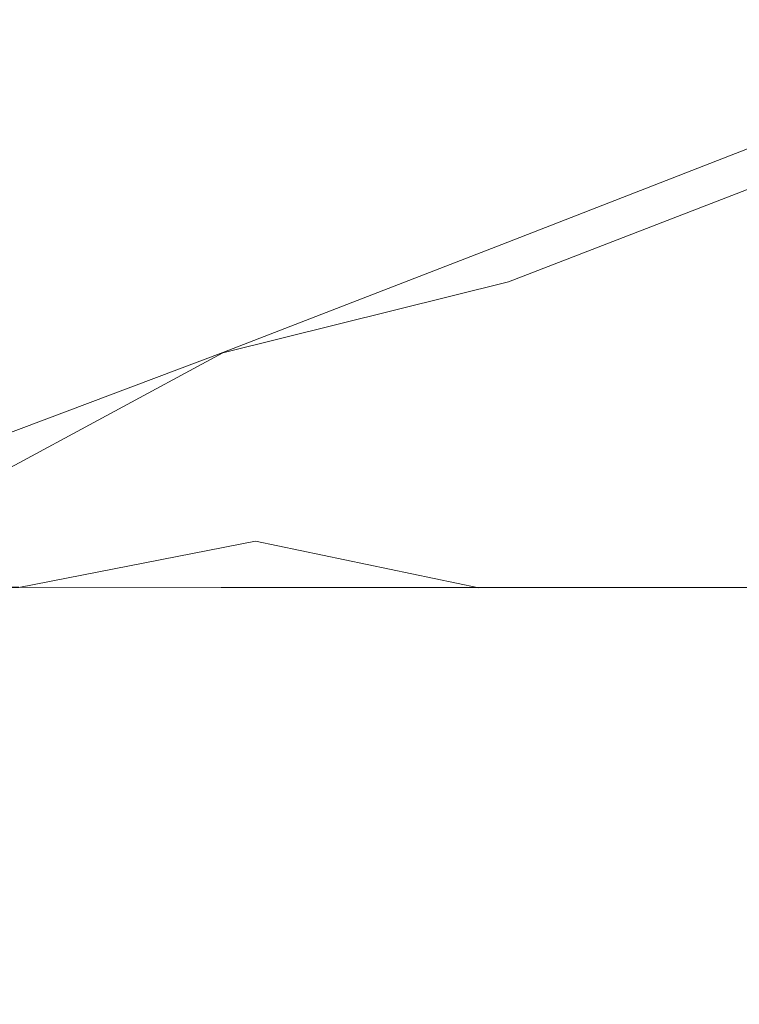
# Model space of a CAD drawing. Extents: x -600 to 600, y -62 to 38.
# Drawn here: x 31 to 32, y 8 to 9 of the extents above; entities that cross this region are included whole.
import ezdxf

# ---------------------------------------------------------------- set-up
doc = ezdxf.new("R2010")
doc.units = 0
doc.header["$LTSCALE"] = 500
doc.header["$MEASUREMENT"] = 0
doc.layers.add('NOVOTERM_CHROM_MAT', color=7, linetype='Continuous')

msp = doc.modelspace()

# ---------------------------------------------------------------- linework, layer by layer
at = {"layer": 'NOVOTERM_CHROM_MAT', "lineweight": 0}
for points, invisible_edges in [([(32.1915, 8.8739, 29.778), (31.806, 8.7416, 29.8734), (31.7241, 8.6785, 30.2904), (32.0609, 8.7804, 30.2968)], 15), ([(32.1915, 8.8736, 1870.22), (32.0609, 8.7801, 1869.7), (31.7241, 8.6782, 1869.71), (31.806, 8.7413, 1870.1299)], 15), ([(31.4767, 8.6413, 29.7387), (31.8551, 8.7794, 29.5806), (31.8797, 8.7983, 29.3686), (31.4855, 8.6524, 29.5476)], 15), ([(31.4767, 8.641, 1870.26), (31.4855, 8.6521, 1870.4501), (31.8797, 8.798, 1870.63), (31.8551, 8.7791, 1870.4199)], 15), ([(31.4855, 8.6524, 29.5476), (31.8797, 8.7983, 29.3686), (31.8879, 8.8046, 29.194), (31.4885, 8.656, 29.3803)], 15), ([(31.4855, 8.6521, 1870.4501), (31.4885, 8.6557, 1870.62), (31.8879, 8.8043, 1870.8101), (31.8797, 8.798, 1870.63)], 15), ([(31.4885, 8.656, 29.3803), (31.8879, 8.8046, 29.194), (31.8879, 8.8045, 29.0134), (31.4885, 8.6559, 29.2004)], 15), ([(31.8879, 8.8045, 29.0134), (31.888, 8.8045, 28.7835), (31.4885, 8.6558, 28.9715), (31.4885, 8.6559, 29.2004)], 15), ([(31.888, 8.8045, 28.7835), (31.888, 8.8043, 28.4415), (31.4886, 8.6556, 28.6276), (31.4885, 8.6558, 28.9715)], 15), ([(31.4885, 8.6557, 1870.62), (31.4885, 8.6556, 1870.8), (31.8879, 8.8042, 1870.99), (31.8879, 8.8043, 1870.8101)], 15), ([(31.8879, 8.8042, 1870.99), (31.4885, 8.6556, 1870.8), (31.4885, 8.6555, 1871.03), (31.888, 8.8042, 1871.22)], 15), ([(31.888, 8.8042, 1871.22), (31.4885, 8.6555, 1871.03), (31.4886, 8.6553, 1871.37), (31.888, 8.804, 1871.5599)], 15), ([(31.888, 8.8043, 28.4415), (31.8881, 8.804, 27.9243), (31.4887, 8.6552, 28.1024), (31.4886, 8.6556, 28.6276)], 15), ([(31.888, 8.804, 1871.5599), (31.4886, 8.6553, 1871.37), (31.4887, 8.6549, 1871.8999), (31.8881, 8.8037, 1872.08)], 15), ([(31.8881, 8.804, 27.9243), (31.8882, 8.8036, 27.1687), (31.489, 8.6545, 27.3296), (31.4887, 8.6552, 28.1024)], 15), ([(31.8881, 8.8037, 1872.08), (31.4887, 8.6549, 1871.8999), (31.489, 8.6542, 1872.67), (31.8882, 8.8033, 1872.8301)], 15), ([(31.8885, 8.8029, 26.1121), (31.4893, 8.6535, 26.2431), (31.489, 8.6545, 27.3296), (31.8882, 8.8036, 27.1687)], 15), ([(31.8885, 8.8026, 1873.89), (31.8882, 8.8033, 1872.8301), (31.489, 8.6542, 1872.67), (31.4893, 8.6532, 1873.76)], 15), ([(31.8887, 8.8021, 24.8139), (31.4898, 8.6521, 24.9089), (31.4893, 8.6535, 26.2431), (31.8885, 8.8029, 26.1121)], 15), ([(31.8887, 8.8018, 1875.1901), (31.8885, 8.8026, 1873.89), (31.4893, 8.6532, 1873.76), (31.4898, 8.6518, 1875.09)], 15), ([(31.8891, 8.8011, 23.3338), (31.4903, 8.6506, 23.3925), (31.4898, 8.6521, 24.9089), (31.8887, 8.8021, 24.8139)], 15), ([(31.8891, 8.8008, 1876.67), (31.8887, 8.8018, 1875.1901), (31.4898, 8.6518, 1875.09), (31.4903, 8.6503, 1876.61)], 15), ([(31.8894, 8.8001, 21.7312), (31.4908, 8.649, 21.7597), (31.4903, 8.6506, 23.3925), (31.8891, 8.8011, 23.3338)], 15), ([(31.8894, 8.7998, 1878.27), (31.8891, 8.8008, 1876.67), (31.4903, 8.6503, 1876.61), (31.4908, 8.6487, 1878.24)], 15), ([(31.8897, 8.7991, 20.0664), (31.4913, 8.6475, 20.0763), (31.4908, 8.649, 21.7597), (31.8894, 8.8001, 21.7312)], 15), ([(31.8897, 8.7988, 1879.9301), (31.8894, 8.7998, 1878.27), (31.4908, 8.6487, 1878.24), (31.4913, 8.6472, 1879.92)], 15), ([(31.8901, 8.798, 18.4605), (31.4919, 8.6458, 18.4611), (31.4913, 8.6475, 20.0763), (31.8897, 8.7991, 20.0664)], 15), ([(31.8901, 8.7977, 1881.5399), (31.8897, 8.7988, 1879.9301), (31.4913, 8.6472, 1879.92), (31.4919, 8.6455, 1881.5399)], 15), ([(31.8905, 8.7967, 17.0359), (31.4925, 8.6439, 17.0331), (31.4919, 8.6458, 18.4611), (31.8901, 8.798, 18.4605)], 15), ([(31.8905, 8.7964, 1882.96), (31.8901, 8.7977, 1881.5399), (31.4919, 8.6455, 1881.5399), (31.4925, 8.6436, 1882.97)], 15), ([(31.891, 8.7953, 15.9141), (31.4932, 8.6417, 15.9106), (31.4925, 8.6439, 17.0331), (31.8905, 8.7967, 17.0359)], 15), ([(31.891, 8.795, 1884.09), (31.8905, 8.7964, 1882.96), (31.4925, 8.6436, 1882.97), (31.4932, 8.6414, 1884.09)], 15), ([(31.4932, 8.6417, 15.9106), (31.891, 8.7953, 15.9141), (31.8915, 8.7937, 15.2169), (31.4941, 8.6391, 15.2128)], 15), ([(31.4932, 8.6414, 1884.09), (31.4941, 8.6388, 1884.7899), (31.8915, 8.7934, 1884.78), (31.891, 8.795, 1884.09)], 15), ([(31.4941, 8.6391, 15.2128), (31.8915, 8.7937, 15.2169), (31.8921, 8.7839, 14.8419), (31.495, 8.6288, 14.8371)], 15), ([(31.4941, 8.6388, 1884.7899), (31.495, 8.6285, 1885.1599), (31.8921, 8.7836, 1885.1599), (31.8915, 8.7934, 1884.78)], 15), ([(31.4591, 8.6191, 29.9901), (31.806, 8.7416, 29.8734), (31.8551, 8.7794, 29.5806), (31.4767, 8.6413, 29.7387)], 15), ([(31.4591, 8.6188, 1870.01), (31.4767, 8.641, 1870.26), (31.8551, 8.7791, 1870.4199), (31.806, 8.7413, 1870.1299)], 15), ([(31.495, 8.6288, 14.8371), (31.8921, 8.7839, 14.8419), (31.8926, 8.7583, 14.6868), (31.4958, 8.6034, 14.6816)], 11), ([(31.495, 8.6285, 1885.1599), (31.4964, 8.5553, 1885.36), (31.8931, 8.7087, 1885.35), (31.8921, 8.7836, 1885.1599)], 13), ([(32.0609, 8.7804, 30.2968), (31.7241, 8.6785, 30.2904), (31.6002, 8.5955, 30.75), (31.8893, 8.6638, 30.8864)], 15), ([(32.0609, 8.7801, 1869.7), (31.8893, 8.6635, 1869.11), (31.6002, 8.5952, 1869.25), (31.7241, 8.6782, 1869.71)], 15), ([(31.4958, 8.6034, 14.6816), (31.8926, 8.7583, 14.6868), (31.8933, 8.6282, 14.6267), (31.4968, 8.4781, 14.6206)], 15), ([(31.806, 8.7416, 29.8734), (31.4591, 8.6191, 29.9901), (31.4299, 8.5819, 30.3385), (31.7241, 8.6785, 30.2904)], 15), ([(31.806, 8.7413, 1870.1299), (31.7241, 8.6782, 1869.71), (31.4299, 8.5816, 1869.66), (31.4591, 8.6188, 1870.01)], 15), ([(32.0155, 8.5857, 31.7286), (32.2383, 8.7419, 31.0238), (31.8893, 8.6638, 30.8864), (31.688, 8.5381, 31.453)], 15), ([(32.0155, 8.5854, 1868.27), (31.688, 8.5378, 1868.5499), (31.8893, 8.6635, 1869.11), (32.2383, 8.7416, 1868.9801)], 15), ([(31.8934, 8.5123, 1885.38), (31.8931, 8.7087, 1885.35), (31.4964, 8.5553, 1885.36), (31.497, 8.3685, 1885.39)], 15), ([(31.7241, 8.6785, 30.2904), (31.4299, 8.5819, 30.3385), (31.4204, 8.5503, 30.6487), (31.6002, 8.5955, 30.75)], 15), ([(31.7241, 8.6782, 1869.71), (31.6002, 8.5952, 1869.25), (31.4204, 8.55, 1869.35), (31.4299, 8.5816, 1869.66)], 15), ([(31.1398, 8.5271, 29.5428), (31.4885, 8.656, 29.3803), (31.4885, 8.6559, 29.2004), (31.1398, 8.527, 29.3637)], 15), ([(31.1414, 8.5251, 29.7093), (31.4855, 8.6524, 29.5476), (31.4885, 8.656, 29.3803), (31.1398, 8.5271, 29.5428)], 15), ([(31.4885, 8.6559, 29.2004), (31.4885, 8.6558, 28.9715), (31.1399, 8.5268, 29.1356), (31.1398, 8.527, 29.3637)], 15), ([(31.1398, 8.5268, 1870.4601), (31.1398, 8.5267, 1870.64), (31.4885, 8.6556, 1870.8), (31.4885, 8.6557, 1870.62)], 15), ([(31.1414, 8.5248, 1870.29), (31.1398, 8.5268, 1870.4601), (31.4885, 8.6557, 1870.62), (31.4855, 8.6521, 1870.4501)], 15), ([(31.4885, 8.6556, 1870.8), (31.1398, 8.5267, 1870.64), (31.1399, 8.5265, 1870.86), (31.4885, 8.6555, 1871.03)], 15), ([(31.4885, 8.6558, 28.9715), (31.4886, 8.6556, 28.6276), (31.14, 8.5265, 28.7897), (31.1399, 8.5268, 29.1356)], 15), ([(31.4885, 8.6555, 1871.03), (31.1399, 8.5265, 1870.86), (31.14, 8.5262, 1871.21), (31.4886, 8.6553, 1871.37)], 15), ([(31.4886, 8.6556, 28.6276), (31.4887, 8.6552, 28.1024), (31.1401, 8.526, 28.2575), (31.14, 8.5265, 28.7897)], 15), ([(31.4886, 8.6553, 1871.37), (31.14, 8.5262, 1871.21), (31.1401, 8.5257, 1871.74), (31.4887, 8.6549, 1871.8999)], 15), ([(31.4887, 8.6552, 28.1024), (31.489, 8.6545, 27.3296), (31.1404, 8.5251, 27.4695), (31.1401, 8.526, 28.2575)], 15), ([(31.4887, 8.6549, 1871.8999), (31.1401, 8.5257, 1871.74), (31.1404, 8.5248, 1872.53), (31.489, 8.6542, 1872.67)], 15), ([(31.4893, 8.6535, 26.2431), (31.1409, 8.5238, 26.3572), (31.1404, 8.5251, 27.4695), (31.489, 8.6545, 27.3296)], 15), ([(31.4893, 8.6532, 1873.76), (31.489, 8.6542, 1872.67), (31.1404, 8.5248, 1872.53), (31.1409, 8.5235, 1873.6399)], 15), ([(31.4898, 8.6521, 24.9089), (31.1414, 8.5221, 24.9915), (31.1409, 8.5238, 26.3572), (31.4893, 8.6535, 26.2431)], 15), ([(31.688, 8.5381, 31.453), (31.8893, 8.6638, 30.8864), (31.6002, 8.5955, 30.75), (31.4248, 8.4977, 31.1715)], 15), ([(31.688, 8.5378, 1868.5499), (31.4248, 8.4974, 1868.83), (31.6002, 8.5952, 1869.25), (31.8893, 8.6635, 1869.11)], 15), ([(31.4898, 8.6518, 1875.09), (31.4893, 8.6532, 1873.76), (31.1409, 8.5235, 1873.6399), (31.1414, 8.5218, 1875.01)], 15), ([(31.1465, 8.5189, 29.8991), (31.4767, 8.6413, 29.7387), (31.4855, 8.6524, 29.5476), (31.1414, 8.5251, 29.7093)], 15), ([(31.1465, 8.5186, 1870.1), (31.1414, 8.5248, 1870.29), (31.4855, 8.6521, 1870.4501), (31.4767, 8.641, 1870.26)], 15), ([(31.4903, 8.6506, 23.3925), (31.1421, 8.5201, 23.4437), (31.1414, 8.5221, 24.9915), (31.4898, 8.6521, 24.9089)], 15), ([(31.4903, 8.6503, 1876.61), (31.4898, 8.6518, 1875.09), (31.1414, 8.5218, 1875.01), (31.1421, 8.5198, 1876.5599)], 15), ([(31.4908, 8.649, 21.7597), (31.1428, 8.5181, 21.7845), (31.1421, 8.5201, 23.4437), (31.4903, 8.6506, 23.3925)], 15), ([(31.4908, 8.6487, 1878.24), (31.4903, 8.6503, 1876.61), (31.1421, 8.5198, 1876.5599), (31.1428, 8.5178, 1878.22)], 15), ([(31.4913, 8.6475, 20.0763), (31.1434, 8.516, 20.0851), (31.1428, 8.5181, 21.7845), (31.4908, 8.649, 21.7597)], 15), ([(31.4913, 8.6472, 1879.92), (31.4908, 8.6487, 1878.24), (31.1428, 8.5178, 1878.22), (31.1434, 8.5157, 1879.91)], 15), ([(31.4919, 8.6458, 18.4611), (31.1442, 8.5138, 18.4617), (31.1434, 8.516, 20.0851), (31.4913, 8.6475, 20.0763)], 15), ([(31.4919, 8.6455, 1881.5399), (31.4913, 8.6472, 1879.92), (31.1434, 8.5157, 1879.91), (31.1442, 8.5135, 1881.5399)], 15), ([(31.4925, 8.6439, 17.0331), (31.145, 8.5114, 17.0306), (31.1442, 8.5138, 18.4617), (31.4919, 8.6458, 18.4611)], 15), ([(31.4925, 8.6436, 1882.97), (31.4919, 8.6455, 1881.5399), (31.1442, 8.5135, 1881.5399), (31.145, 8.5111, 1882.97)], 15), ([(31.4932, 8.6417, 15.9106), (31.1459, 8.5086, 15.9078), (31.145, 8.5114, 17.0306), (31.4925, 8.6439, 17.0331)], 15), ([(31.4932, 8.6414, 1884.09), (31.4925, 8.6436, 1882.97), (31.145, 8.5111, 1882.97), (31.1459, 8.5083, 1884.09)], 15), ([(31.1459, 8.5086, 15.9078), (31.4932, 8.6417, 15.9106), (31.4941, 8.6391, 15.2128), (31.147, 8.5052, 15.2093)], 15), ([(31.1459, 8.5083, 1884.09), (31.147, 8.5049, 1884.7899), (31.4941, 8.6388, 1884.7899), (31.4932, 8.6414, 1884.09)], 15), ([(31.1566, 8.5065, 30.1487), (31.4591, 8.6191, 29.9901), (31.4767, 8.6413, 29.7387), (31.1465, 8.5189, 29.8991)], 15), ([(31.1566, 8.5062, 1869.8501), (31.1465, 8.5186, 1870.1), (31.4767, 8.641, 1870.26), (31.4591, 8.6188, 1870.01)], 15), ([(31.147, 8.5052, 15.2093), (31.4941, 8.6391, 15.2128), (31.495, 8.6288, 14.8371), (31.1481, 8.4945, 14.8332)], 15), ([(31.147, 8.5049, 1884.7899), (31.1481, 8.4942, 1885.1699), (31.495, 8.6285, 1885.1599), (31.4941, 8.6388, 1884.7899)], 15), ([(31.1481, 8.4945, 14.8332), (31.495, 8.6288, 14.8371), (31.4958, 8.6034, 14.6816), (31.1492, 8.4693, 14.6772)], 15), ([(31.1481, 8.4942, 1885.1699), (31.1492, 8.469, 1885.3199), (31.4964, 8.5553, 1885.36), (31.495, 8.6285, 1885.1599)], 15), ([(31.1566, 8.5065, 30.1487), (31.1735, 8.4858, 30.494), (31.4299, 8.5819, 30.3385), (31.4591, 8.6191, 29.9901)], 15), ([(31.1566, 8.5062, 1869.8501), (31.4591, 8.6188, 1870.01), (31.4299, 8.5816, 1869.66), (31.1735, 8.4855, 1869.51)], 15), ([(31.8934, 8.5126, 14.6158), (31.497, 8.3688, 14.6098), (31.4968, 8.4781, 14.6206), (31.8933, 8.6282, 14.6267)], 15), ([(31.1492, 8.4693, 14.6772), (31.4958, 8.6034, 14.6816), (31.4968, 8.4781, 14.6206), (31.1506, 8.3482, 14.6158)], 14), ([(31.4248, 8.4977, 31.1715), (31.6002, 8.5955, 30.75), (31.4204, 8.5503, 30.6487), (31.2464, 8.4763, 30.8601)], 15), ([(31.4248, 8.4974, 1868.83), (31.2464, 8.476, 1869.14), (31.4204, 8.55, 1869.35), (31.6002, 8.5952, 1869.25)], 15), ([(31.1735, 8.4858, 30.494), (31.2464, 8.4763, 30.8601), (31.4204, 8.5503, 30.6487), (31.4299, 8.5819, 30.3385)], 15), ([(31.1735, 8.4855, 1869.51), (31.4299, 8.5816, 1869.66), (31.4204, 8.55, 1869.35), (31.2464, 8.476, 1869.14)], 15), ([(31.8125, 8.449, 32.3176), (32.0155, 8.5857, 31.7286), (31.688, 8.5381, 31.453), (31.4968, 8.4253, 31.9219)], 15), ([(31.8125, 8.4487, 1867.6799), (31.4968, 8.425, 1868.0801), (31.688, 8.5378, 1868.5499), (32.0155, 8.5854, 1868.27)], 15), ([(31.4964, 8.5553, 1885.36), (31.1492, 8.469, 1885.3199), (31.1506, 8.3479, 1885.38), (31.4964, 8.5553, 1885.36)], 14), ([(31.497, 8.3685, 1885.39), (31.4964, 8.5553, 1885.36), (31.1506, 8.3479, 1885.38), (31.1508, 8.2441, 1885.4)], 15), ([(31.4968, 8.4253, 31.9219), (31.688, 8.5381, 31.453), (31.4248, 8.4977, 31.1715), (31.2457, 8.4057, 31.5121)], 15), ([(31.4968, 8.425, 1868.0801), (31.2457, 8.4054, 1868.49), (31.4248, 8.4974, 1868.83), (31.688, 8.5378, 1868.5499)], 15), ([(30.8631, 8.4221, 29.8384), (31.1414, 8.5251, 29.7093), (31.1398, 8.5271, 29.5428), (30.8578, 8.4231, 29.6696)], 15), ([(30.8578, 8.4231, 29.6696), (31.1398, 8.5271, 29.5428), (31.1398, 8.527, 29.3637), (30.8579, 8.423, 29.4907)], 15), ([(30.8631, 8.4218, 1870.16), (30.8578, 8.4228, 1870.33), (31.1398, 8.5268, 1870.4601), (31.1414, 8.5248, 1870.29)], 15), ([(30.8578, 8.4228, 1870.33), (30.8579, 8.4227, 1870.51), (31.1398, 8.5267, 1870.64), (31.1398, 8.5268, 1870.4601)], 15), ([(31.1398, 8.527, 29.3637), (31.1399, 8.5268, 29.1356), (30.8579, 8.4228, 29.263), (30.8579, 8.423, 29.4907)], 15), ([(31.1399, 8.5268, 29.1356), (31.14, 8.5265, 28.7897), (30.858, 8.4225, 28.9156), (30.8579, 8.4228, 29.263)], 15), ([(31.1398, 8.5267, 1870.64), (30.8579, 8.4227, 1870.51), (30.8579, 8.4225, 1870.7401), (31.1399, 8.5265, 1870.86)], 15), ([(31.1399, 8.5265, 1870.86), (30.8579, 8.4225, 1870.7401), (30.858, 8.4222, 1871.0801), (31.14, 8.5262, 1871.21)], 15), ([(31.14, 8.5265, 28.7897), (31.1401, 8.526, 28.2575), (30.8582, 8.4219, 28.3774), (30.858, 8.4225, 28.9156)], 15), ([(31.14, 8.5262, 1871.21), (30.858, 8.4222, 1871.0801), (30.8582, 8.4216, 1871.6201), (31.1401, 8.5257, 1871.74)], 15), ([(31.1401, 8.526, 28.2575), (31.1404, 8.5251, 27.4695), (30.8585, 8.421, 27.5779), (30.8582, 8.4219, 28.3774)], 15), ([(31.1401, 8.5257, 1871.74), (30.8582, 8.4216, 1871.6201), (30.8585, 8.4207, 1872.4199), (31.1404, 8.5248, 1872.53)], 15), ([(31.1409, 8.5238, 26.3572), (30.859, 8.4195, 26.4455), (30.8585, 8.421, 27.5779), (31.1404, 8.5251, 27.4695)], 15), ([(31.1409, 8.5235, 1873.6399), (31.1404, 8.5248, 1872.53), (30.8585, 8.4207, 1872.4199), (30.859, 8.4192, 1873.55)], 15), ([(31.1414, 8.5221, 24.9915), (30.8596, 8.4176, 25.0556), (30.859, 8.4195, 26.4455), (31.1409, 8.5238, 26.3572)], 15), ([(31.1414, 8.5218, 1875.01), (31.1409, 8.5235, 1873.6399), (30.859, 8.4192, 1873.55), (30.8596, 8.4173, 1874.9401)], 15), ([(31.1421, 8.5201, 23.4437), (30.8603, 8.4155, 23.4834), (30.8596, 8.4176, 25.0556), (31.1414, 8.5221, 24.9915)], 15), ([(31.1421, 8.5198, 1876.5599), (31.1414, 8.5218, 1875.01), (30.8596, 8.4173, 1874.9401), (30.8603, 8.4152, 1876.52)], 15), ([(30.8789, 8.4189, 30.0358), (31.1465, 8.5189, 29.8991), (31.1414, 8.5251, 29.7093), (30.8631, 8.4221, 29.8384)], 15), ([(30.8789, 8.4186, 1869.96), (30.8631, 8.4218, 1870.16), (31.1414, 8.5248, 1870.29), (31.1465, 8.5186, 1870.1)], 15), ([(31.1428, 8.5181, 21.7845), (30.8611, 8.4132, 21.804), (30.8603, 8.4155, 23.4834), (31.1421, 8.5201, 23.4437)], 15), ([(31.1428, 8.5178, 1878.22), (31.1421, 8.5198, 1876.5599), (30.8603, 8.4152, 1876.52), (30.8611, 8.4129, 1878.2001)], 15), ([(31.1434, 8.516, 20.0851), (30.8618, 8.4109, 20.0925), (30.8611, 8.4132, 21.804), (31.1428, 8.5181, 21.7845)], 15), ([(31.1434, 8.5157, 1879.91), (31.1428, 8.5178, 1878.22), (30.8611, 8.4129, 1878.2001), (30.8618, 8.4106, 1879.91)], 15), ([(31.1442, 8.5138, 18.4617), (30.8626, 8.4085, 18.4629), (30.8618, 8.4109, 20.0925), (31.1434, 8.516, 20.0851)], 15), ([(31.1442, 8.5135, 1881.5399), (31.1434, 8.5157, 1879.91), (30.8618, 8.4106, 1879.91), (30.8626, 8.4082, 1881.5399)], 15), ([(31.145, 8.5114, 17.0306), (30.8635, 8.4059, 17.0295), (30.8626, 8.4085, 18.4629), (31.1442, 8.5138, 18.4617)], 15), ([(31.145, 8.5111, 1882.97), (31.1442, 8.5135, 1881.5399), (30.8626, 8.4082, 1881.5399), (30.8635, 8.4056, 1882.97)], 15), ([(31.1459, 8.5086, 15.9078), (30.8645, 8.4028, 15.9064), (30.8635, 8.4059, 17.0295), (31.145, 8.5114, 17.0306)], 15), ([(31.1459, 8.5083, 1884.09), (31.145, 8.5111, 1882.97), (30.8635, 8.4056, 1882.97), (30.8645, 8.4025, 1884.09)], 15), ([(30.9106, 8.4123, 30.3006), (31.1566, 8.5065, 30.1487), (31.1465, 8.5189, 29.8991), (30.8789, 8.4189, 30.0358)], 15), ([(30.9106, 8.412, 1869.7), (30.8789, 8.4186, 1869.96), (31.1465, 8.5186, 1870.1), (31.1566, 8.5062, 1869.8501)], 15), ([(31.8935, 8.3591, 14.6124), (31.4971, 8.2259, 14.6066), (31.497, 8.3688, 14.6098), (31.8934, 8.5126, 14.6158)], 15), ([(31.8935, 8.3588, 1885.39), (31.8934, 8.5123, 1885.38), (31.497, 8.3685, 1885.39), (31.4971, 8.2256, 1885.39)], 15), ([(30.8645, 8.4028, 15.9064), (31.1459, 8.5086, 15.9078), (31.147, 8.5052, 15.2093), (30.8657, 8.3991, 15.2078)], 15), ([(30.8645, 8.4025, 1884.09), (30.8657, 8.3988, 1884.7899), (31.147, 8.5049, 1884.7899), (31.1459, 8.5083, 1884.09)], 15), ([(30.8657, 8.3991, 15.2078), (31.147, 8.5052, 15.2093), (31.1481, 8.4945, 14.8332), (30.867, 8.3882, 14.8314)], 15), ([(30.8657, 8.3988, 1884.7899), (30.867, 8.3879, 1885.1699), (31.1481, 8.4942, 1885.1699), (31.147, 8.5049, 1884.7899)], 15), ([(30.9106, 8.4123, 30.3006), (30.9634, 8.4012, 30.6716), (31.1735, 8.4858, 30.494), (31.1566, 8.5065, 30.1487)], 15), ([(30.9106, 8.412, 1869.7), (31.1566, 8.5062, 1869.8501), (31.1735, 8.4855, 1869.51), (30.9634, 8.4009, 1869.3301)], 15), ([(31.2457, 8.4057, 31.5121), (31.4248, 8.4977, 31.1715), (31.2464, 8.4763, 30.8601), (31.0656, 8.3957, 31.0938)], 15), ([(30.867, 8.3882, 14.8314), (31.1481, 8.4945, 14.8332), (31.1492, 8.4693, 14.6772), (30.8682, 8.3635, 14.6752)], 11), ([(30.867, 8.3879, 1885.1699), (30.8691, 8.318, 1885.36), (31.1492, 8.469, 1885.3199), (31.1481, 8.4942, 1885.1699)], 13), ([(30.9634, 8.4012, 30.6716), (31.0656, 8.3957, 31.0938), (31.2464, 8.4763, 30.8601), (31.1735, 8.4858, 30.494)], 15), ([(31.2457, 8.4054, 1868.49), (31.0656, 8.3954, 1868.9099), (31.2464, 8.476, 1869.14), (31.4248, 8.4974, 1868.83)], 15), ([(30.9634, 8.4009, 1869.3301), (31.1735, 8.4855, 1869.51), (31.2464, 8.476, 1869.14), (31.0656, 8.3954, 1868.9099)], 15), ([(31.497, 8.3688, 14.6098), (31.1508, 8.2444, 14.6047), (31.1506, 8.3482, 14.6158), (31.4968, 8.4781, 14.6206)], 15), ([(32.0366, 8.3672, 33.1362), (32.1873, 8.4752, 32.6953), (31.8125, 8.449, 32.3176), (31.6656, 8.3566, 32.689)], 15), ([(32.0366, 8.3669, 1866.86), (31.6656, 8.3563, 1867.3101), (31.8125, 8.4487, 1867.6799), (32.1873, 8.4749, 1867.3)], 15), ([(30.8682, 8.3635, 14.6752), (31.1492, 8.4693, 14.6772), (31.1506, 8.3482, 14.6158), (30.8697, 8.246, 14.6136)], 15), ([(31.1492, 8.469, 1885.3199), (30.8691, 8.318, 1885.36), (31.1506, 8.3479, 1885.38), (31.1492, 8.469, 1885.3199)], 15), ([(31.6656, 8.3566, 32.689), (31.8125, 8.449, 32.3176), (31.4968, 8.4253, 31.9219), (31.3554, 8.3473, 32.2184)], 15), ([(31.6656, 8.3563, 1867.3101), (31.3554, 8.347, 1867.78), (31.4968, 8.425, 1868.0801), (31.8125, 8.4487, 1867.6799)], 15), ([(30.7332, 8.3446, 30.3975), (30.9106, 8.4123, 30.3006), (30.8789, 8.4189, 30.0358), (30.6884, 8.3476, 30.1223)], 15), ([(30.7332, 8.3443, 1869.6001), (30.6884, 8.3473, 1869.88), (30.8789, 8.4186, 1869.96), (30.9106, 8.412, 1869.7)], 15), ([(31.3554, 8.3473, 32.2184), (31.4968, 8.4253, 31.9219), (31.2457, 8.4057, 31.5121), (31.1103, 8.3399, 31.729)], 15), ([(31.3554, 8.347, 1867.78), (31.1103, 8.3396, 1868.27), (31.2457, 8.4054, 1868.49), (31.4968, 8.425, 1868.0801)], 15), ([(30.808, 8.3396, 30.7857), (30.9634, 8.4012, 30.6716), (30.9106, 8.4123, 30.3006), (30.7332, 8.3446, 30.3975)], 15), ([(30.808, 8.3393, 1869.21), (30.7332, 8.3443, 1869.6001), (30.9106, 8.412, 1869.7), (30.9634, 8.4009, 1869.3301)], 15), ([(31.1103, 8.3399, 31.729), (31.2457, 8.4057, 31.5121), (31.0656, 8.3957, 31.0938), (30.9284, 8.3366, 31.2438)], 15), ([(31.1103, 8.3396, 1868.27), (30.9284, 8.3363, 1868.76), (31.0656, 8.3954, 1868.9099), (31.2457, 8.4054, 1868.49)], 15), ([(30.9284, 8.3366, 31.2438), (31.0656, 8.3957, 31.0938), (30.9634, 8.4012, 30.6716), (30.808, 8.3396, 30.7857)], 15), ([(30.9284, 8.3363, 1868.76), (30.808, 8.3393, 1869.21), (30.9634, 8.4009, 1869.3301), (31.0656, 8.3954, 1868.9099)], 15), ([(31.4971, 8.2259, 14.6066), (31.1509, 8.1107, 14.6016), (31.1508, 8.2444, 14.6047), (31.497, 8.3688, 14.6098)], 15), ([(31.4971, 8.2256, 1885.39), (31.497, 8.3685, 1885.39), (31.1508, 8.2441, 1885.4), (31.1509, 8.1104, 1885.4)], 15), ([(31.9359, 8.2952, 33.3791), (32.0366, 8.3672, 33.1362), (31.6656, 8.3566, 32.689), (31.5647, 8.2924, 32.8942)], 15), ([(31.9359, 8.2949, 1866.62), (31.5647, 8.2921, 1867.11), (31.6656, 8.3563, 1867.3101), (32.0366, 8.3669, 1866.86)], 15), ([(31.5647, 8.2924, 32.8942), (31.6656, 8.3566, 32.689), (31.3554, 8.3473, 32.2184), (31.2555, 8.2902, 32.3832)], 15), ([(31.5647, 8.2921, 1867.11), (31.2555, 8.2899, 1867.62), (31.3554, 8.347, 1867.78), (31.6656, 8.3563, 1867.3101)], 15), ([(31.8935, 8.1643, 14.613), (31.4971, 8.0474, 14.6075), (31.4971, 8.2259, 14.6066), (31.8935, 8.3591, 14.6124)], 15), ([(31.8935, 8.164, 1885.39), (31.8935, 8.3588, 1885.39), (31.4971, 8.2256, 1885.39), (31.4971, 8.0471, 1885.39)], 15), ([(31.1508, 8.2441, 1885.4), (31.1506, 8.3479, 1885.38), (30.8691, 8.318, 1885.36), (30.87, 8.1463, 1885.4)], 15), ([(31.1508, 8.2444, 14.6047), (30.87, 8.1466, 14.6025), (30.8697, 8.246, 14.6136), (31.1506, 8.3482, 14.6158)], 15), ([(31.2555, 8.2902, 32.3832), (31.3554, 8.3473, 32.2184), (31.1103, 8.3399, 31.729), (31.0121, 8.2889, 31.851)], 15), ([(31.2555, 8.2899, 1867.62), (31.0121, 8.2886, 1868.15), (31.1103, 8.3396, 1868.27), (31.3554, 8.347, 1867.78)], 15), ([(30.8283, 8.2887, 31.3296), (30.9284, 8.3366, 31.2438), (30.808, 8.3396, 30.7857), (30.6982, 8.2901, 30.8509)], 15), ([(30.8283, 8.2884, 1868.67), (30.6982, 8.2898, 1869.15), (30.808, 8.3393, 1869.21), (30.9284, 8.3363, 1868.76)], 15), ([(31.0121, 8.2889, 31.851), (31.1103, 8.3399, 31.729), (30.9284, 8.3366, 31.2438), (30.8283, 8.2887, 31.3296)], 15), ([(31.0121, 8.2886, 1868.15), (30.8283, 8.2884, 1868.67), (30.9284, 8.3363, 1868.76), (31.1103, 8.3396, 1868.27)], 15), ([(31.837, 8.1839, 33.5173), (31.9359, 8.2952, 33.3791), (31.5647, 8.2924, 32.8942), (31.4605, 8.1838, 33.0129)], 7), ([(31.837, 8.1836, 1866.48), (31.4605, 8.1835, 1866.99), (31.5647, 8.2921, 1867.11), (31.9359, 8.2949, 1866.62)], 14), ([(30.901, 8.1841, 31.9269), (31.0121, 8.2889, 31.851), (30.8283, 8.2887, 31.3296), (30.7142, 8.1844, 31.3859)], 7), ([(30.901, 8.1838, 1868.0699), (30.7142, 8.1841, 1868.61), (30.8283, 8.2884, 1868.67), (31.0121, 8.2886, 1868.15)], 14), ([(31.1472, 8.1839, 32.4811), (31.2555, 8.2902, 32.3832), (31.0121, 8.2889, 31.851), (30.901, 8.1841, 31.9269)], 7), ([(31.1889, 8.2401, 1867.54), (30.901, 8.1838, 1868.0699), (31.0121, 8.2886, 1868.15), (31.2555, 8.2899, 1867.62)], 15), ([(31.4605, 8.1838, 33.0129), (31.5647, 8.2924, 32.8942), (31.2555, 8.2902, 32.3832), (31.1472, 8.1839, 32.4811)], 7), ([(31.4605, 8.1835, 1866.99), (31.1889, 8.2401, 1867.54), (31.2555, 8.2899, 1867.62), (31.5647, 8.2921, 1867.11)], 15), ([(30.8618, 8.0097, 1868.0599), (30.901, 8.1838, 1868.0699), (31.1889, 8.2401, 1867.54), (31.1222, 8.1068, 1867.5)], 13), ([(31.1509, 8.1107, 14.6016), (30.8701, 8.0202, 14.5995), (30.87, 8.1466, 14.6025), (31.1508, 8.2444, 14.6047)], 15), ([(31.1509, 8.1104, 1885.4), (31.1508, 8.2441, 1885.4), (30.87, 8.1463, 1885.4), (30.8701, 8.0199, 1885.4)], 15), ([(31.4605, 8.1835, 1866.99), (31.4252, 8.0096, 1866.9601), (31.1222, 8.1068, 1867.5), (31.1889, 8.2401, 1867.54)], 7), ([(31.4971, 8.0474, 14.6075), (31.1509, 7.9463, 14.6029), (31.1509, 8.1107, 14.6016), (31.4971, 8.2259, 14.6066)], 15), ([(31.4971, 8.0471, 1885.39), (31.4971, 8.2256, 1885.39), (31.1509, 8.1104, 1885.4), (31.1509, 7.946, 1885.4)], 15), ([(30.8618, 8.01, 31.9445), (31.1096, 8.01, 32.5024), (31.1472, 8.1839, 32.4811), (30.901, 8.1841, 31.9269)], 15), ([(31.4252, 8.0099, 33.038), (31.4605, 8.1838, 33.0129), (31.1472, 8.1839, 32.4811), (31.1096, 8.01, 32.5024)], 15), ([(31.4252, 8.0099, 33.038), (31.8043, 8.01, 33.546), (31.837, 8.1839, 33.5173), (31.4605, 8.1838, 33.0129)], 15), ([(31.4252, 8.0096, 1866.9601), (31.4605, 8.1835, 1866.99), (31.837, 8.1836, 1866.48), (31.8043, 8.0097, 1866.45)], 15), ([(31.8935, 8.1643, 14.613), (31.8935, 7.925, 14.614), (31.4971, 7.8313, 14.6088), (31.4971, 8.0474, 14.6075)], 15), ([(31.8935, 8.164, 1885.39), (31.4971, 8.0471, 1885.39), (31.4971, 7.831, 1885.39), (31.8935, 7.9247, 1885.39)], 15), ([(30.8574, 7.8922, 1868.0499), (30.8618, 8.0097, 1868.0599), (31.1222, 8.1068, 1867.5), (31.1055, 7.8922, 1867.5)], 15), ([(31.1509, 7.9463, 14.6029), (30.8701, 7.8668, 14.6009), (30.8701, 8.0202, 14.5995), (31.1509, 8.1107, 14.6016)], 15), ([(31.1509, 7.946, 1885.4), (31.1509, 8.1104, 1885.4), (30.8701, 8.0199, 1885.4), (30.8701, 7.8665, 1885.4)], 15), ([(31.1055, 7.8922, 1867.5), (31.1222, 8.1068, 1867.5), (31.4252, 8.0096, 1866.9601), (31.4212, 7.8922, 1866.9601)], 15), ([(31.4971, 8.0474, 14.6075), (31.4971, 7.8313, 14.6088), (31.151, 7.7503, 14.6047), (31.1509, 7.9463, 14.6029)], 15), ([(31.4971, 8.0471, 1885.39), (31.1509, 7.946, 1885.4), (31.151, 7.75, 1885.4), (31.4971, 7.831, 1885.39)], 15), ([(30.8574, 7.8925, 31.9464), (31.1055, 7.8925, 32.5048), (31.1096, 8.01, 32.5024), (30.8618, 8.01, 31.9445)], 15), ([(31.1055, 7.8925, 32.5048), (31.4212, 7.8925, 33.0408), (31.4252, 8.0099, 33.038), (31.1096, 8.01, 32.5024)], 15), ([(31.4212, 7.8925, 33.0408), (31.8007, 7.8925, 33.5492), (31.8043, 8.01, 33.546), (31.4252, 8.0099, 33.038)], 15), ([(31.4212, 7.8922, 1866.9601), (31.4252, 8.0096, 1866.9601), (31.8043, 8.0097, 1866.45), (31.8007, 7.8922, 1866.45)], 15), ([(31.1509, 7.9463, 14.6029), (31.151, 7.7503, 14.6047), (30.8701, 7.6866, 14.6028), (30.8701, 7.8668, 14.6009)], 15), ([(31.1509, 7.946, 1885.4), (30.8701, 7.8665, 1885.4), (30.8701, 7.6863, 1885.4), (31.151, 7.75, 1885.4)], 15), ([(31.8935, 7.925, 14.614), (31.8935, 7.6679, 14.6149), (31.4972, 7.6005, 14.6105), (31.4971, 7.8313, 14.6088)], 15), ([(31.8935, 7.9247, 1885.39), (31.4971, 7.831, 1885.39), (31.4972, 7.6002, 1885.39), (31.8935, 7.6676, 1885.39)], 15), ([(30.8574, 7.7547, 31.9464), (31.1055, 7.7547, 32.5048), (31.1055, 7.8925, 32.5048), (30.8574, 7.8925, 31.9464)], 15), ([(30.8574, 7.7544, 1868.0499), (30.8574, 7.8922, 1868.0499), (31.1055, 7.8922, 1867.5), (31.1055, 7.7544, 1867.5)], 15), ([(31.1055, 7.7547, 32.5048), (31.4212, 7.7547, 33.0408), (31.4212, 7.8925, 33.0408), (31.1055, 7.8925, 32.5048)], 15), ([(31.1055, 7.7544, 1867.5), (31.1055, 7.8922, 1867.5), (31.4212, 7.8922, 1866.9601), (31.4212, 7.7544, 1866.9601)], 15), ([(31.4212, 7.7547, 33.0408), (31.8007, 7.7547, 33.5492), (31.8007, 7.8925, 33.5492), (31.4212, 7.8925, 33.0408)], 15), ([(31.4212, 7.7544, 1866.9601), (31.4212, 7.8922, 1866.9601), (31.8007, 7.8922, 1866.45), (31.8007, 7.7544, 1866.45)], 15), ([(31.4971, 7.8313, 14.6088), (31.4972, 7.6005, 14.6105), (31.151, 7.5421, 14.6067), (31.151, 7.7503, 14.6047)], 15), ([(31.4971, 7.831, 1885.39), (31.151, 7.75, 1885.4), (31.151, 7.5418, 1885.39), (31.4972, 7.6002, 1885.39)], 15), ([(30.8574, 7.7547, 31.9464), (30.8574, 7.5967, 31.9464), (31.1055, 7.5967, 32.5048), (31.1055, 7.7547, 32.5048)], 15), ([(30.8574, 7.7544, 1868.0499), (31.1055, 7.7544, 1867.5), (31.1055, 7.5964, 1867.5), (30.8574, 7.5964, 1868.0499)], 15), ([(31.151, 7.7503, 14.6047), (31.151, 7.5421, 14.6067), (30.8701, 7.4962, 14.6053), (30.8701, 7.6866, 14.6028)], 15), ([(31.151, 7.75, 1885.4), (30.8701, 7.6863, 1885.4), (30.8701, 7.4959, 1885.39), (31.151, 7.5418, 1885.39)], 15), ([(31.1055, 7.7547, 32.5048), (31.1055, 7.5967, 32.5048), (31.4212, 7.5967, 33.0408), (31.4212, 7.7547, 33.0408)], 15), ([(31.1055, 7.7544, 1867.5), (31.4212, 7.7544, 1866.9601), (31.4212, 7.5964, 1866.9601), (31.1055, 7.5964, 1867.5)], 15), ([(31.4212, 7.7547, 33.0408), (31.4212, 7.5967, 33.0408), (31.8007, 7.5967, 33.5492), (31.8007, 7.7547, 33.5492)], 15), ([(31.4212, 7.7544, 1866.9601), (31.8007, 7.7544, 1866.45), (31.8007, 7.5964, 1866.45), (31.4212, 7.5964, 1866.9601)], 15)]:
    msp.add_3dface(points, dxfattribs=dict(at, invisible_edges=invisible_edges))

doc.saveas('drawing.dxf')
